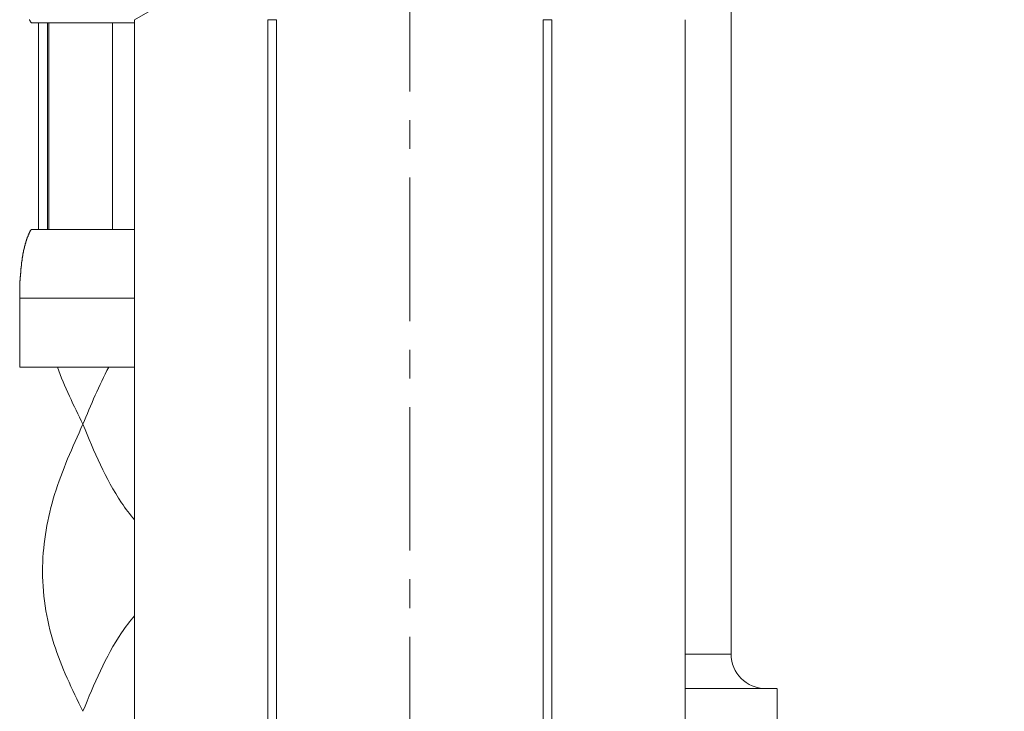
# Model space of a CAD drawing. Units: inches. Extents: x 17 to 857, y 12 to 1200.
# Drawn here: x 518 to 561, y 499 to 529 of the extents above; entities that cross this region are included whole.
import ezdxf

# ---------------------------------------------------------------- set-up
doc = ezdxf.new("R2010")
doc.units = ezdxf.units.IN
doc.header["$MEASUREMENT"] = 0
doc.linetypes.add('CENTER1', pattern=[10, 6.25, -1.25, 1.25, -1.25])
for name, color, linetype, lineweight in [('中心線', 1, 'Continuous', 0), ('寸法線', 3, 'Continuous', 15), ('細線', 7, 'Continuous', 9)]:
    doc.layers.add(name, color=color, linetype=linetype, lineweight=lineweight)
doc.styles.add('japanese', font='romans.shx', dxfattribs={"bigfont": 'bigfont.shx'})
doc.dimstyles.new('カタログS4', dxfattribs={"dimtxt": 10, "dimasz": 10, "dimexe": 0, "dimexo": 6, "dimgap": 2, "dimtad": 1, "dimdec": 0, "dimdsep": 46, "dimtxsty": 'japanese', "dimcen": 2.5, "dimadec": 0, "dimazin": 0, "dimtfac": 1, "dimtdec": 0, "dimtmove": 2, "dimatfit": 3, "dimfxl": 1, "dimtolj": 1, "dimarcsym": 0})

# ---------------------------------------------------------------- blocks, each defined once
blk = doc.blocks.new('*D9')
at = {"layer": 'Defpoints', "color": 0, "linetype": 'Continuous', "transparency": 16777216}
for p in [(693.857, 642.729), (546.427, 249.682), (693.857, 249.682)]:
    blk.add_point(p, dxfattribs=at)
at = {"layer": '寸法線', "color": 0, "linetype": 'Continuous', "lineweight": -2, "transparency": 16777216}
for p, q in [((699.857, 642.729), (693.857, 642.729)), ((693.857, 632.729), (693.857, 259.682)), ((552.427, 249.682), (693.857, 249.682))]:
    blk.add_line(p, q, dxfattribs=at)
at = {"layer": '寸法線', "color": 0, "linetype": 'Continuous', "transparency": 16777216}
for points in [[(692.19, 632.729), (695.524, 632.729), (693.857, 642.729)], [(692.19, 259.682), (695.524, 259.682), (693.857, 249.682)]]:
    blk.add_solid(points, dxfattribs=at)
at = {"layer": '寸法線', "color": 0, "linetype": 'Continuous', "transparency": 16777216, "insert": (686.857, 446.206), "char_height": 10, "attachment_point": 5, "rotation": 90, "style": 'japanese'}
blk.add_mtext('\\A1;540', dxfattribs=at)

msp = doc.modelspace()

# ---------------------------------------------------------------- linework, layer by layer
at = {"layer": '中心線', "color": 1, "linetype": 'CENTER1', "lineweight": 0}
msp.add_line((534.752, 385.745), (534.752, 1130.983), dxfattribs=at)
at = {"layer": '細線'}
for p, q in [((548.751, 597.33), (548.751, 501.238)), ((524.253, 529.736), (522.753, 528.87)), ((518.176, 528.885), (518.176, 528.869)), ((518.176, 528.869), (518.186, 528.862)), ((518.186, 528.862), (518.186, 528.854)), ((518.186, 528.854), (518.196, 528.846)), ((518.196, 528.846), (518.196, 528.83)), ((518.196, 528.83), (518.206, 528.822)), ((518.206, 528.822), (518.206, 528.814)), ((518.206, 528.814), (518.216, 528.807)), ((518.216, 528.807), (518.216, 528.799)), ((518.216, 528.799), (518.226, 528.791)), ((518.226, 528.791), (518.226, 528.775)), ((518.226, 528.775), (518.236, 528.768)), ((518.236, 528.768), (518.236, 528.76)), ((518.236, 528.76), (518.246, 528.752)), ((518.246, 528.752), (518.246, 528.744)), ((518.246, 528.744), (518.256, 528.737)), ((522.753, 528.736), (518.253, 528.736)), ((518.568, 519.737), (518.568, 528.736)), ((518.966, 519.737), (518.966, 528.736)), ((519.026, 519.737), (519.026, 528.736)), ((521.794, 519.737), (521.794, 528.736)), ((522.753, 528.87), (522.753, 445.319)), ((522.753, 528.87), (522.755, 528.87)), ((522.755, 528.87), (522.755, 445.319)), ((528.564, 528.87), (528.564, 445.319)), ((528.564, 528.87), (528.943, 528.87)), ((528.943, 528.87), (528.943, 445.319)), ((540.561, 528.87), (540.561, 445.319)), ((540.561, 528.87), (540.94, 528.87)), ((540.94, 528.87), (540.94, 445.319)), ((546.749, 528.87), (546.749, 445.319)), ((546.749, 528.87), (546.751, 528.87)), ((546.751, 528.87), (546.751, 445.319)), ((518.156, 519.54), (518.146, 519.531)), ((518.166, 519.566), (518.156, 519.558)), ((518.156, 519.558), (518.156, 519.54)), ((518.176, 519.584), (518.166, 519.575)), ((518.166, 519.575), (518.166, 519.566)), ((518.186, 519.601), (518.176, 519.592)), ((518.176, 519.592), (518.176, 519.584)), ((518.196, 519.627), (518.186, 519.618)), ((518.186, 519.618), (518.186, 519.601)), ((518.206, 519.644), (518.196, 519.636)), ((518.196, 519.636), (518.196, 519.627)), ((518.216, 519.661), (518.206, 519.653)), ((518.206, 519.653), (518.206, 519.644)), ((518.226, 519.687), (518.216, 519.678)), ((518.216, 519.678), (518.216, 519.661)), ((518.236, 519.704), (518.226, 519.695)), ((518.226, 519.695), (518.226, 519.687)), ((518.246, 519.721), (518.236, 519.712)), ((518.236, 519.712), (518.236, 519.704)), ((518.256, 519.737), (518.246, 519.729)), ((518.246, 519.729), (518.246, 519.721)), ((522.753, 519.737), (518.253, 519.737)), ((518.006, 519.123), (517.996, 519.114)), ((517.996, 519.114), (517.996, 519.086)), ((518.016, 519.151), (518.006, 519.142)), ((518.006, 519.142), (518.006, 519.123)), ((518.026, 519.188), (518.016, 519.179)), ((518.016, 519.179), (518.016, 519.151)), ((518.036, 519.216), (518.026, 519.206)), ((518.026, 519.206), (518.026, 519.188)), ((518.046, 519.252), (518.036, 519.243)), ((518.036, 519.243), (518.036, 519.216)), ((518.056, 519.28), (518.046, 519.271)), ((518.046, 519.271), (518.046, 519.252)), ((518.066, 519.307), (518.056, 519.298)), ((518.056, 519.298), (518.056, 519.28)), ((518.076, 519.343), (518.066, 519.334)), ((518.066, 519.334), (518.066, 519.307)), ((518.086, 519.371), (518.076, 519.362)), ((518.076, 519.362), (518.076, 519.343)), ((518.096, 519.398), (518.086, 519.389)), ((518.086, 519.389), (518.086, 519.371)), ((518.106, 519.416), (518.096, 519.407)), ((518.096, 519.407), (518.096, 519.398)), ((518.116, 519.442), (518.106, 519.433)), ((518.106, 519.433), (518.106, 519.416)), ((518.126, 519.469), (518.116, 519.46)), ((518.116, 519.46), (518.116, 519.442)), ((518.136, 519.496), (518.126, 519.487)), ((518.126, 519.487), (518.126, 519.469)), ((518.146, 519.514), (518.136, 519.505)), ((518.136, 519.505), (518.136, 519.496)), ((518.146, 519.531), (518.146, 519.514)), ((517.906, 518.692), (517.896, 518.683)), ((517.896, 518.683), (517.896, 518.636)), ((517.916, 518.74), (517.906, 518.73)), ((517.906, 518.73), (517.906, 518.692)), ((517.926, 518.787), (517.916, 518.777)), ((517.916, 518.777), (517.916, 518.74)), ((517.936, 518.834), (517.926, 518.825)), ((517.926, 518.825), (517.926, 518.787)), ((517.946, 518.881), (517.936, 518.872)), ((517.936, 518.872), (517.936, 518.834)), ((517.956, 518.928), (517.946, 518.918)), ((517.946, 518.918), (517.946, 518.881)), ((517.966, 518.965), (517.956, 518.956)), ((517.956, 518.956), (517.956, 518.928)), ((517.976, 519.012), (517.966, 519.003)), ((517.966, 519.003), (517.966, 518.965)), ((517.986, 519.049), (517.976, 519.04)), ((517.976, 519.04), (517.976, 519.012)), ((517.996, 519.086), (517.986, 519.077)), ((517.986, 519.077), (517.986, 519.049)), ((517.846, 518.312), (517.836, 518.303)), ((517.836, 518.303), (517.836, 518.226)), ((517.856, 518.379), (517.846, 518.37)), ((517.846, 518.37), (517.846, 518.312)), ((517.866, 518.455), (517.856, 518.446)), ((517.856, 518.446), (517.856, 518.379)), ((517.876, 518.512), (517.866, 518.503)), ((517.866, 518.503), (517.866, 518.455)), ((517.886, 518.579), (517.876, 518.569)), ((517.876, 518.569), (517.876, 518.512)), ((517.896, 518.636), (517.886, 518.626)), ((517.886, 518.626), (517.886, 518.579)), ((517.796, 517.824), (517.786, 517.815)), ((517.806, 517.939), (517.796, 517.93)), ((517.796, 517.93), (517.796, 517.824)), ((517.816, 518.045), (517.806, 518.035)), ((517.806, 518.035), (517.806, 517.939)), ((517.826, 518.14), (517.816, 518.131)), ((517.816, 518.131), (517.816, 518.045)), ((517.836, 518.226), (517.826, 518.217)), ((517.826, 518.217), (517.826, 518.14)), ((517.776, 517.507), (517.766, 517.498)), ((517.766, 517.498), (517.766, 517.257)), ((517.786, 517.68), (517.776, 517.671)), ((517.776, 517.671), (517.776, 517.507)), ((517.786, 517.815), (517.786, 517.68)), ((517.766, 517.257), (517.756, 517.247)), ((517.756, 517.247), (517.756, 516.737)), ((522.753, 516.737), (517.753, 516.737)), ((517.753, 513.737), (517.753, 516.737)), ((522.753, 513.737), (517.753, 513.737)), ((546.751, 501.238), (548.751, 501.238)), ((550.75, 499.738), (546.751, 499.738)), ((550.751, 499.738), (550.751, 491.739))]:
    msp.add_line(p, q, dxfattribs=at)
msp.add_arc((550.251, 501.238), 1.5, 180, 270, dxfattribs=at)
for points in [[(519.395, 513.737), (519.704, 512.883), (520.107, 512.064), (520.509, 511.246)], [(520.509, 511.246), (520.858, 512.094), (521.207, 512.942), (521.635, 513.737)]]:
    msp.add_open_spline(points, degree=3, dxfattribs=at)
msp.add_spline([(520.509, 511.246), (519.275, 508.195), (518.753, 505.045), (519.246, 501.678), (520.509, 498.745)], degree=3, dxfattribs=at)
for points in [[(520.509, 511.246), (520.998, 510.057), (521.607, 508.575), (522.555, 507.322), (522.753, 507.081)], [(520.509, 498.745), (520.998, 499.934), (521.607, 501.416), (522.555, 502.669), (522.753, 502.91)]]:
    msp.add_open_spline(points, degree=3, knots=[0, 0, 0, 0, 3.808238, 4.751794, 4.751794, 4.751794, 4.751794], dxfattribs=at)

# ---------------------------------------------------------------- dimensions: what is measured, and where the dimension line sits
at = {"layer": '寸法線', "linetype": 'Continuous'}
dim = msp.add_linear_dim(base=(693.857, 249.682), p1=(693.857, 642.729), p2=(546.427, 249.682), angle=90, text='540', dimstyle='カタログS4', dxfattribs=at)
dim.commit()
dim.dimension.update_dxf_attribs({"geometry": '*D9', "text_midpoint": (686.857, 446.206)})

doc.saveas('drawing.dxf')
